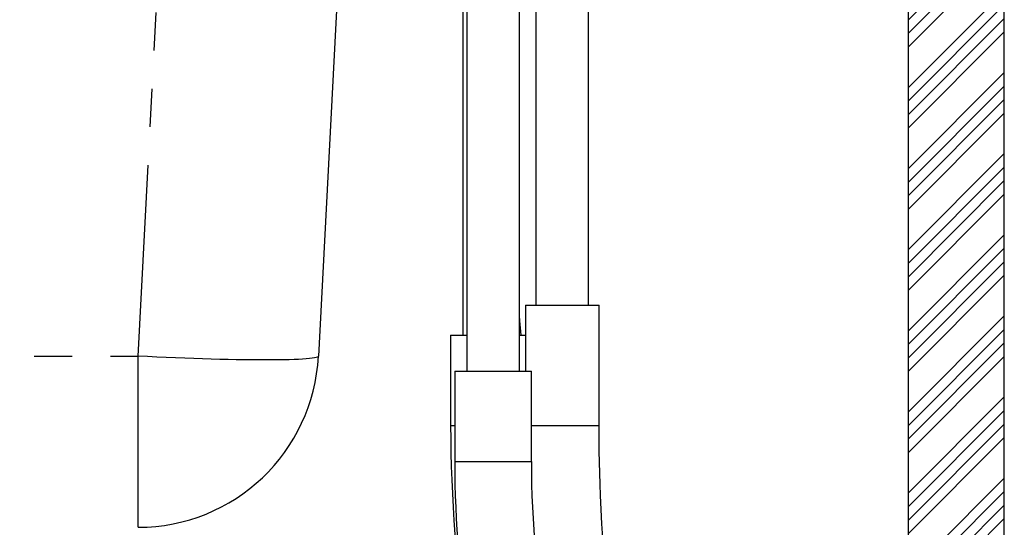
# Model space of a CAD drawing. Extents: x -40 to 594, y 0 to 417.
# Drawn here: x 428 to 460, y 208 to 225 of the extents above; entities that cross this region are included whole.
import ezdxf

# ---------------------------------------------------------------- set-up
doc = ezdxf.new("R2010")
doc.units = 0
doc.linetypes.add('PHANTOM', pattern=[12.7, 6.35, -1.27, 1.27, -1.27, 1.27, -1.27])
doc.layers.get('0').update_dxf_attribs({"linetype": 'CONTINUOUS'})

msp = doc.modelspace()

# ---------------------------------------------------------------- hatches: boundary and pattern name
at = {"linetype": 'CONTINUOUS'}
h = msp.add_hatch(dxfattribs=at)
h.set_pattern_fill('ANSI34', scale=0.1, style=0)
h.paths.add_polyline_path([(460.2528, 240.069), (457.0528, 240.069), (457.0528, 100.069), (344.2528, 100.069), (344.2528, 68.069), (347.4528, 68.069), (347.4528, 96.869), (457.0528, 96.869), (457.0528, 68.069), (460.2528, 68.069)], flags=0)

# ---------------------------------------------------------------- linework, layer by layer
at = {"color": 8, "linetype": 'PHANTOM'}
for p, q in [((431.4627, 213.755), (433.2113, 247.1214)), ((367.0429, 213.755), (431.4627, 213.755)), ((431.4627, 208.069), (431.4627, 213.755)), ((441.8505, 211.449), (441.9843, 211.449)), ((444.5343, 211.449), (446.7829, 211.449)), ((441.9843, 210.249), (444.5343, 210.249))]:
    msp.add_line(p, q, dxfattribs=at)
at = {"color": 7, "linetype": 'CONTINUOUS'}
for p, q in [((439.2031, 247.1214), (437.4544, 213.755)), ((442.3843, 242.649), (442.3843, 213.249)), ((444.1343, 213.249), (444.1343, 242.649)), ((444.6829, 242.649), (444.6829, 215.449)), ((446.4329, 215.449), (446.4329, 241.485)), ((457.0528, 240.069), (457.0528, 100.069)), ((460.2528, 68.069), (460.2528, 240.069)), ((442.2505, 237.249), (442.2505, 214.449)), ((444.3329, 215.449), (444.3329, 213.249)), ((444.3329, 215.449), (446.7829, 215.449)), ((446.7829, 211.449), (446.7829, 215.449)), ((441.8505, 214.449), (441.8505, 211.449)), ((441.8505, 214.449), (442.3843, 214.449)), ((444.1343, 214.449), (444.3329, 214.449)), ((441.9843, 213.249), (441.9843, 210.249)), ((441.9843, 213.249), (444.5343, 213.249)), ((444.5343, 210.249), (444.5343, 213.249))]:
    msp.add_line(p, q, dxfattribs=at)
at = {"color": 7, "linetype": 'CONTINUOUS', "flags": 128}
for points in [[(444.1343, 215.0002), (444.1409, 214.9295), (444.1885, 214.449)], [(446.9106, 207.7212), (446.8797, 208.188), (446.8529, 208.6623), (446.8311, 209.1253), (446.8165, 209.5024), (446.8048, 209.8714), (446.7959, 210.2322), (446.7893, 210.5967), (446.7847, 211.0016), (446.7829, 211.449)]]:
    msp.add_lwpolyline(points, dxfattribs=at)
at = {"color": 8, "linetype": 'PHANTOM', "flags": 128}
msp.add_lwpolyline([(437.4544, 213.755), (437.4454, 213.7391), (437.42, 213.724), (437.3784, 213.71), (437.3206, 213.6968), (437.2467, 213.6848), (437.1571, 213.6737), (437.052, 213.6637), (436.9315, 213.6549), (436.7962, 213.6472), (436.6462, 213.6406), (436.4821, 213.6352), (436.3043, 213.631), (436.1133, 213.628), (435.9096, 213.6261), (435.6937, 213.6255), (435.4663, 213.6261), (435.2279, 213.628), (434.9792, 213.631), (434.721, 213.6352), (434.4538, 213.6406), (434.1785, 213.6472), (433.8958, 213.6549), (433.6064, 213.6637), (433.3111, 213.6737), (433.0108, 213.6848), (432.7063, 213.6968), (432.3984, 213.71), (432.0879, 213.724), (431.7757, 213.7391), (431.4627, 213.755)], dxfattribs=at)
at = {"color": 7, "linetype": 'CONTINUOUS'}
for centre, radius, start, end in [((431.4627, 214.069), 6, 270, 357), ((489.9285, 211.5152), 48.0781, 180.07885, 188.69258), ((476.1963, 210.2396), 34.2119, 179.98428, 190.08467), ((475.7811, 210.2044), 31.2468, 179.91817, 190.98733)]:
    msp.add_arc(centre, radius, start, end, dxfattribs=at)

doc.saveas('drawing.dxf')
